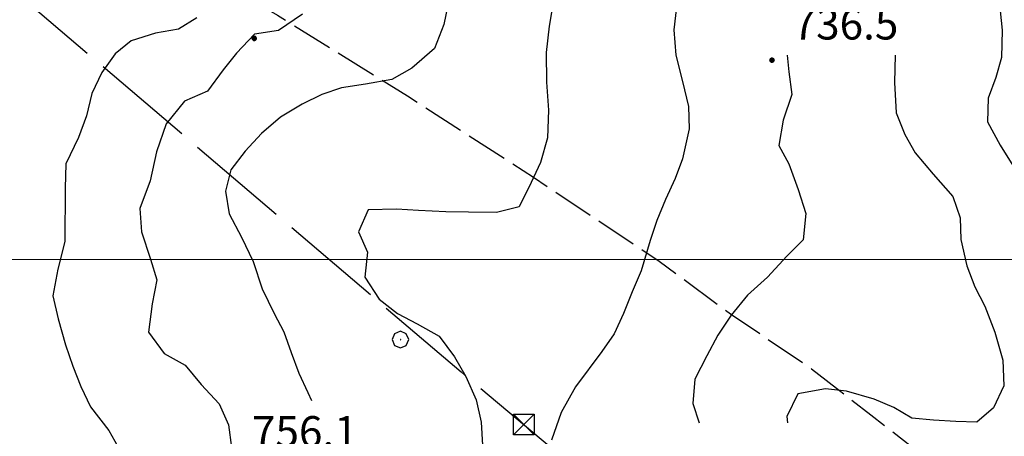
# Model space of a CAD drawing. Extents: x 2593768 to 2598592, y 4496914 to 4500372.
# Drawn here: x 2595510 to 2595748, y 4498957 to 4499058 of the extents above; entities that cross this region are included whole.
import ezdxf

# ---------------------------------------------------------------- set-up
doc = ezdxf.new("R2010")
doc.units = 0
doc.header["$LTSCALE"] = 5
doc.header["$MEASUREMENT"] = 0
doc.linetypes.add('403', pattern=[6, 5, -1])
doc.linetypes.add('701', pattern=[2.5, 2, -0.5])
for name, color, linetype in [('40210000', 1, 'Continuous'), ('40300000', 1, '403'), ('70100000', 1, '701'), ('70400000', 1, 'Continuous'), ('80100000', 2, 'Continuous'), ('80200000', 1, 'Continuous'), ('80400000', 1, 'Continuous'), ('A0140000', 2, 'Continuous'), ('PARAMETR', 1, 'Continuous')]:
    doc.layers.add(name, color=color, linetype=linetype)
doc.styles.get("Standard").update_dxf_attribs({"font": 'romans.shx'})

# ---------------------------------------------------------------- blocks, each defined once
blk = doc.blocks.new('CERCHIO5')
at = {"linetype": 'Continuous'}
for p, q in [((-0.196, 0.064), (-0.206, 0.001)), ((-0.206, 0.001), (-0.196, -0.062)), ((-0.003, -0.202), (-0.206, 0.001)), ((-0.206, 0.001), (-0.003, 0.001)), ((-0.196, -0.062), (0.022, 0.2)), ((-0.168, 0.12), (-0.196, 0.064)), ((0.162, -0.118), (-0.196, 0.064)), ((-0.196, 0.064), (0.19, -0.062)), ((-0.183, 0.032), (-0.184, 0.013)), ((-0.184, 0.013), (-0.184, -0.047)), ((-0.18, 0.058), (-0.183, 0.032)), ((-0.167, 0.093), (-0.182, 0.091)), ((-0.182, 0.091), (-0.092, 0.063)), ((-0.152, 0.092), (-0.18, 0.058)), ((-0.158, 0.051), (-0.172, 0.001)), ((-0.172, 0.001), (-0.165, -0.077)), ((-0.168, -0.118), (0.094, 0.177)), ((-0.123, 0.166), (-0.168, 0.12)), ((0.19, -0.062), (-0.168, 0.12)), ((-0.168, 0.12), (0, 0)), ((0, 0), (-0.168, -0.118)), ((-0.152, 0.092), (-0.167, 0.093)), ((-0.166, 0.023), (-0.083, 0.112)), ((-0.122, -0.02), (-0.166, 0.023)), ((-0.072, 0.156), (-0.158, 0.051)), ((-0.138, 0.053), (-0.158, -0.016)), ((-0.142, 0.108), (-0.152, 0.092)), ((-0.126, 0.022), (-0.152, 0.092)), ((-0.127, 0.089), (-0.145, 0)), ((-0.145, 0), (-0.12, -0.069)), ((-0.092, 0.063), (-0.144, 0.144)), ((-0.144, 0.144), (-0.002, 0.069)), ((-0.105, 0.116), (-0.142, 0.108)), ((-0.076, 0.082), (-0.138, 0.053)), ((-0.072, 0.156), (-0.127, 0.089)), ((-0.127, 0.089), (-0.123, 0.112)), ((-0.11, -0.009), (-0.127, 0.089)), ((-0.091, -0.032), (-0.126, 0.022)), ((-0.066, 0.194), (-0.123, 0.166)), ((0.06, 0.194), (-0.123, -0.164)), ((-0.123, -0.164), (-0.066, 0.194)), ((-0.003, -0.202), (-0.123, 0.166)), ((-0.123, 0.166), (0.162, -0.118)), ((-0.123, 0.112), (-0.114, 0.138)), ((-0.084, 0.048), (-0.122, -0.02)), ((-0.114, 0.138), (-0.098, 0.178)), ((-0.072, 0.156), (-0.105, 0.116)), ((-0.098, 0.178), (-0.082, 0.172)), ((-0.022, 0.154), (-0.084, 0.048)), ((-0.083, 0.112), (0.009, 0.101)), ((-0.082, 0.172), (-0.032, 0.175)), ((-0.05, 0.134), (-0.076, 0.082)), ((0.022, 0.2), (-0.072, 0.156)), ((-0.032, 0.175), (-0.072, 0.156)), ((-0.003, 0.152), (-0.072, 0.156)), ((-0.051, 0.061), (-0.07, -0.008)), ((-0.068, -0.179), (0.035, 0.008)), ((-0.003, 0.204), (-0.066, 0.194)), ((-0.066, 0.194), (0.116, -0.164)), ((0.012, 0.149), (-0.051, 0.112)), ((-0.051, 0.112), (-0.051, 0.061)), ((-0.016, 0.097), (-0.051, 0.061)), ((-0.051, 0.061), (-0.016, 0.097)), ((-0.04, 0.124), (-0.05, 0.134)), ((-0.032, 0.175), (-0.04, 0.124)), ((0.01, 0.186), (-0.032, 0.175)), ((0, 0.174), (-0.032, 0.175)), ((-0.032, 0.175), (0.012, 0.149)), ((0.006, 0.054), (-0.026, -0.018)), ((0.061, 0.125), (-0.022, 0.154)), ((-0.016, 0.097), (0.034, 0.11)), ((0.065, 0.085), (-0.016, 0.097)), ((-0.003, 0.001), (-0.003, 0.204)), ((0.06, 0.194), (-0.003, 0.204)), ((-0.003, 0.001), (0.06, 0.194)), ((0.116, 0.166), (-0.003, -0.202)), ((0.058, 0.137), (-0.003, 0.152)), ((-0.003, 0.001), (0.197, 0.001)), ((-0.003, 0.001), (-0.003, -0.202)), ((-0.002, 0.069), (0.042, 0.197)), ((0.042, 0.16), (0, 0.174)), ((0.072, 0.053), (0.002, -0.036)), ((0.067, 0.043), (0.006, 0.054)), ((0.009, 0.101), (0.072, 0.053)), ((0.034, 0.11), (0.01, 0.186)), ((0.026, -0.083), (0.079, 0.072)), ((0.147, 0.135), (0.033, 0.066)), ((0.033, 0.066), (0.19, 0.064)), ((0.034, 0.11), (0.093, 0.094)), ((0.074, -0.087), (0.034, 0.11)), ((0.035, 0.008), (0.147, 0.135)), ((0.094, 0.177), (0.038, -0.196)), ((0.042, 0.197), (0.067, 0.101)), ((0.107, 0.137), (0.042, 0.16)), ((0.051, -0.062), (0.106, 0.031)), ((0.118, 0.117), (0.058, 0.137)), ((0.116, 0.166), (0.06, 0.194)), ((0.06, -0.192), (0.116, 0.166)), ((0.162, 0.12), (0.06, -0.192)), ((0.079, 0.072), (0.061, 0.125)), ((0.119, 0.036), (0.065, 0.085)), ((0.065, -0.017), (0.067, 0.043)), ((0.067, 0.101), (0.08, 0.184)), ((0.08, 0.184), (0.195, -0.034)), ((0.093, 0.094), (0.124, 0.053)), ((0.14, 0.07), (0.097, -0.076)), ((0.106, 0.031), (0.14, 0.105)), ((0.158, 0.109), (0.107, 0.137)), ((0.162, 0.12), (0.116, 0.166)), ((0.116, -0.164), (0.162, 0.12)), ((0.116, -0.06), (0.119, 0.036)), ((0.156, 0.064), (0.118, 0.117)), ((0.124, 0.053), (0.124, 0.053)), ((0.124, 0.053), (0.128, -0.03)), ((0.131, -0.07), (0.156, 0.001)), ((0.14, 0.105), (0.14, 0.07)), ((0.162, 0.044), (0.156, 0.064)), ((0.156, 0.001), (0.162, 0.044)), ((0.174, 0.064), (0.158, 0.109)), ((0.19, 0.064), (0.162, 0.12)), ((0.19, 0.064), (0.173, -0.096)), ((0.182, -0.008), (0.174, 0.064)), ((0.2, 0.001), (0.19, 0.064)), ((0.19, -0.062), (0.2, 0.001)), ((-0.196, -0.062), (-0.168, -0.118)), ((0.173, -0.096), (-0.196, -0.062)), ((-0.184, -0.047), (-0.165, -0.099)), ((-0.168, -0.118), (-0.123, -0.164)), ((-0.165, -0.077), (-0.13, -0.127)), ((-0.165, -0.099), (-0.12, -0.15)), ((-0.158, -0.016), (-0.117, -0.042)), ((-0.15, -0.04), (-0.156, -0.11)), ((-0.156, -0.11), (-0.106, -0.134)), ((-0.122, -0.02), (-0.15, -0.04)), ((-0.13, -0.127), (-0.06, -0.146)), ((-0.125, -0.057), (-0.108, -0.025)), ((-0.101, -0.082), (-0.125, -0.057)), ((-0.123, -0.164), (-0.066, -0.192)), ((-0.108, -0.025), (-0.122, -0.02)), ((-0.12, -0.069), (-0.087, -0.093)), ((-0.12, -0.15), (-0.06, -0.163)), ((-0.117, -0.042), (-0.078, -0.017)), ((-0.101, -0.082), (-0.11, -0.009)), ((-0.106, -0.134), (-0.093, -0.156)), ((-0.003, -0.094), (-0.101, -0.082)), ((-0.083, -0.14), (-0.101, -0.082)), ((-0.064, -0.045), (-0.097, -0.097)), ((-0.097, -0.097), (0.026, -0.134)), ((-0.093, -0.156), (-0.091, -0.18)), ((-0.054, -0.075), (-0.091, -0.032)), ((-0.091, -0.18), (-0.054, -0.075)), ((-0.087, -0.093), (-0.028, -0.126)), ((-0.034, -0.151), (-0.083, -0.14)), ((-0.07, -0.008), (-0.042, -0.049)), ((0.038, -0.196), (-0.068, -0.179)), ((-0.066, -0.192), (-0.003, -0.202)), ((0.097, -0.076), (-0.064, -0.045)), ((-0.06, -0.146), (0.011, -0.159)), ((-0.06, -0.163), (-0.032, -0.185)), ((0.002, -0.036), (-0.054, -0.075)), ((0.051, -0.062), (-0.054, -0.075)), ((-0.054, -0.075), (0.051, -0.062)), ((-0.054, -0.075), (-0.049, -0.182)), ((-0.049, -0.182), (0.026, -0.083)), ((-0.042, -0.049), (0.014, -0.064)), ((0.048, -0.128), (-0.034, -0.151)), ((-0.032, -0.185), (0.04, -0.182)), ((-0.028, -0.126), (0.048, -0.128)), ((-0.026, -0.018), (0.022, -0.048)), ((0.136, -0.106), (-0.003, -0.094)), ((-0.003, -0.202), (0.06, -0.192)), ((0.011, -0.159), (0.044, -0.153)), ((0.014, -0.064), (0.048, -0.061)), ((0.022, -0.048), (0.075, -0.075)), ((0.026, -0.134), (0.074, -0.087)), ((0.128, -0.03), (0.035, -0.054)), ((0.035, -0.054), (0.048, -0.128)), ((0.04, -0.182), (0.062, -0.176)), ((0.044, -0.153), (0.098, -0.127)), ((0.048, -0.061), (0.065, -0.017)), ((0.048, -0.128), (0.107, -0.112)), ((0.128, -0.03), (0.051, -0.062)), ((0.06, -0.192), (0.116, -0.164)), ((0.062, -0.176), (0.095, -0.16)), ((0.075, -0.075), (0.152, -0.078)), ((0.095, -0.16), (0.119, -0.147)), ((0.098, -0.127), (0.131, -0.07)), ((0.107, -0.112), (0.116, -0.06)), ((0.116, -0.164), (0.162, -0.118)), ((0.119, -0.147), (0.136, -0.106)), ((0.195, -0.034), (0.128, -0.03)), ((0.152, -0.078), (0.175, -0.074)), ((0.162, -0.118), (0.19, -0.062)), ((0.175, -0.074), (0.182, -0.008))]:
    blk.add_line(p, q, dxfattribs=at)
blk = doc.blocks.new('CERCHIO1')
at = {"linetype": 'Continuous'}
for p, q in [((-0.28, 0.28), (-0.397, -0.002)), ((0.003, 0.398), (-0.28, 0.28)), ((0, 0), (-0.002, -0.003)), ((0.002, 0.002), (0, 0)), ((0.005, 0.003), (0.002, 0.002)), ((0.286, 0.28), (0.003, 0.398)), ((0.009, 0.003), (0.005, 0.003)), ((0.011, 0.001), (0.009, 0.003)), ((0.013, -0.001), (0.011, 0.001)), ((0.403, -0.002), (0.286, 0.28)), ((-0.397, -0.002), (-0.28, -0.285)), ((-0.28, -0.285), (0.003, -0.402)), ((-0.002, -0.003), (-0.002, -0.006)), ((-0.002, -0.006), (0, -0.009)), ((0, -0.009), (0.002, -0.011)), ((0.002, -0.011), (0.005, -0.013)), ((0.003, -0.402), (0.286, -0.285)), ((0.005, -0.013), (0.009, -0.012)), ((0.009, -0.012), (0.011, -0.011)), ((0.011, -0.011), (0.013, -0.008)), ((0.014, -0.005), (0.013, -0.001)), ((0.013, -0.008), (0.014, -0.005)), ((0.286, -0.285), (0.403, -0.002))]:
    blk.add_line(p, q, dxfattribs=at)
blk = doc.blocks.new('TRALICCI')
at = {"linetype": 'Continuous'}
for p, q in [((-0.5, 0.5), (0.5, 0.5)), ((-0.5, -0.5), (-0.5, 0.5)), ((-0.5, 0.5), (0, 0)), ((0.5, 0.5), (-0.5, -0.5)), ((0.5, 0.5), (0.5, -0.5)), ((0, 0), (0.5, -0.5)), ((0.5, -0.5), (-0.5, -0.5))]:
    blk.add_line(p, q, dxfattribs=at)

msp = doc.modelspace()

# ---------------------------------------------------------------- linework, layer by layer
at = {"layer": '40300000', "linetype": '403', "flags": 128}
msp.add_lwpolyline([(2595400.43, 4499169.15), (2595414.56, 4499144.53), (2595475.99, 4499093.03), (2595616.97, 4498972.88), (2595880.06, 4498751.7)], dxfattribs=at)
at = {"layer": '70100000', "linetype": '701', "flags": 128}
msp.add_lwpolyline([(2595481.49, 4499114.71), (2595493.09, 4499101.59), (2595518.48, 4499087.3), (2595550.23, 4499072.15), (2595572.59, 4499059.09), (2595604.02, 4499039.62), (2595634.46, 4499019.93), (2595664.91, 4498999.63), (2595682.12, 4498986.9), (2595701.76, 4498973.63), (2595716.1, 4498962.49), (2595728.4, 4498952.86)], dxfattribs=at)
at = {"layer": '80100000', "linetype": 'Continuous', "flags": 128}
for points in [[(2595614.13, 4499063.14), (2595612.81, 4499056.85), (2595610.52, 4499051.03), (2595605.04, 4499046.28), (2595600.25, 4499043.58), (2595593.88, 4499042.47), (2595588.05, 4499041.52), (2595583.27, 4499039.95), (2595578.55, 4499037.62), (2595573.31, 4499034.46), (2595568.67, 4499030.47), (2595564.79, 4499026.24), (2595561.28, 4499021.71), (2595559.97, 4499016.56), (2595560.85, 4499011.11), (2595563.86, 4499005.41), (2595566.71, 4498999.56), (2595568.88, 4498992.96), (2595571.73, 4498986.96), (2595574.13, 4498982.55), (2595575.85, 4498977.55), (2595577.72, 4498972.54), (2595579.9, 4498967.91), (2595580.77, 4498965.91)], [(2595747.1, 4499062.52), (2595747.83, 4499055.47), (2595747.72, 4499048.88), (2595746.34, 4499044.03), (2595744.49, 4499039.04), (2595744.31, 4499033.36), (2595747.39, 4499027.66), (2595750.4, 4499022.8)]]:
    msp.add_lwpolyline(points, dxfattribs=at)
at = {"layer": '80200000', "linetype": 'Continuous', "flags": 128}
for points in [[(2595639.2, 4499061.66), (2595638.27, 4499056.43), (2595637.56, 4499050.07), (2595637.6, 4499042.95), (2595638.1, 4499036.13), (2595637.91, 4499029.46), (2595636.15, 4499023.48), (2595633.93, 4499018.65), (2595631.02, 4499012.75), (2595625.56, 4499011.41), (2595618.74, 4499011.52), (2595613.29, 4499011.55), (2595606.7, 4499011.88), (2595601.39, 4499012.2), (2595594.5, 4499012.01), (2595592.2, 4499006.72), (2595594.38, 4499001.78), (2595593.66, 4498995.73), (2595597.13, 4498990.41), (2595601.58, 4498986.98), (2595606.34, 4498984.45), (2595611.7, 4498981.47), (2595615.4, 4498976.53), (2595618.1, 4498971.74), (2595620.65, 4498966.13), (2595621.84, 4498960.74), (2595622.19, 4498955.13)], [(2595669.05, 4499061.14), (2595668.42, 4499055.61), (2595668.92, 4499049.47), (2595670.56, 4499043.1), (2595671.98, 4499037.03), (2595672.17, 4499031.65), (2595670.55, 4499024.38), (2595668.78, 4499019.62), (2595666.41, 4499014.55), (2595664.34, 4499009.48), (2595662.73, 4499004.64), (2595660.57, 4498997.3), (2595658.35, 4498992.24), (2595656.28, 4498987.02), (2595653.98, 4498982.03), (2595651.01, 4498977.8), (2595644.68, 4498969.27), (2595641.17, 4498963.07), (2595638.87, 4498956.34)], [(2595578.58, 4499059.36), (2595572.8, 4499055.38), (2595567.04, 4499054.49), (2595562.63, 4499049.97), (2595559.42, 4499045.89), (2595555.61, 4499040.76), (2595550.07, 4499038.36), (2595545.65, 4499032.84), (2595543.34, 4499026.04), (2595541.8, 4499019.08), (2595539.27, 4499012.34), (2595539.7, 4499006.73), (2595541.86, 4499000.13), (2595543.35, 4498995.13), (2595542.27, 4498989.3), (2595541.4, 4498982.48), (2595545.16, 4498977.31), (2595550.23, 4498974.48), (2595554.14, 4498969.84), (2595558.44, 4498965.13), (2595560.69, 4498960.04), (2595561.42, 4498954.58)], [(2595553.04, 4499058.5), (2595548.63, 4499055.71), (2595543.1, 4499054.76), (2595537.18, 4499052.89), (2595533.3, 4499049.73), (2595530.1, 4499045.27), (2595527.65, 4499040.2), (2595526.34, 4499034.76), (2595524.41, 4499029.54), (2595521.36, 4499023.19), (2595521.18, 4499017.27), (2595521.12, 4499004.4), (2595519.42, 4498997.73), (2595518.25, 4498991.23), (2595519.52, 4498985.69), (2595521.3, 4498979.39), (2595523.1, 4498974.23), (2595524.97, 4498969.3), (2595527.3, 4498964.44), (2595531.81, 4498958.66), (2595535.42, 4498952.28)], [(2595695.85, 4499049.48), (2595696.26, 4499045.41), (2595696.99, 4499039.95), (2595694.91, 4499033.74), (2595693.83, 4499027.61), (2595696.23, 4499023.2), (2595698.48, 4499016.98), (2595700.34, 4499011.13), (2595699.7, 4499004.77), (2595695.75, 4499000.85), (2595691.1, 4498995.8), (2595686.23, 4498991.43), (2595682.34, 4498986.59), (2595679.06, 4498981.77), (2595676.39, 4498976.77), (2595673.48, 4498971.1), (2595673, 4498965.2), (2595674.54, 4498960.58)], [(2595721.94, 4499049.48), (2595721.78, 4499042.86), (2595722.2, 4499035.51), (2595724.3, 4499030.27), (2595726.77, 4499025.87), (2595731.15, 4499020.69), (2595735.9, 4499015.29), (2595737.69, 4499010.13), (2595737.82, 4499004.9), (2595739.3, 4498998.53), (2595741.25, 4498993.45), (2595743.65, 4498988.73), (2595746.05, 4498982.44), (2595747.98, 4498975.68), (2595748.26, 4498969.47), (2595745.73, 4498964.17), (2595741.7, 4498960.71), (2595736.63, 4498960.88), (2595731.25, 4498961.21), (2595726.02, 4498961.7), (2595721.64, 4498964.21), (2595716.88, 4498966.28), (2595710.22, 4498968.2), (2595705.14, 4498968.76), (2595698.39, 4498967.58), (2595695.79, 4498962.06), (2595695.92, 4498960.58)]]:
    msp.add_lwpolyline(points, dxfattribs=at)
at = {"layer": 'PARAMETR', "linetype": 'Continuous', "lineweight": 0, "flags": 128}
msp.add_lwpolyline([(2593933.33, 4499000), (2597457.54, 4499000)], dxfattribs=at)

# ---------------------------------------------------------------- block references
at = {"layer": '40210000', "linetype": 'Continuous', "xscale": 5, "yscale": 5, "zscale": 5}
msp.add_blockref('TRALICCI', (2595632.16, 4498960.11), dxfattribs=at)
at = {"layer": '70400000', "linetype": 'Continuous', "xscale": 5, "yscale": 5, "zscale": 5}
msp.add_blockref('CERCHIO1', (2595602.3, 4498980.68), dxfattribs=at)
at = {"layer": '80400000', "linetype": 'Continuous', "xscale": 2.5, "yscale": 2.5, "zscale": 2.5}
for p in [(2595566.96, 4499053.51), (2595692.18, 4499048.23)]:
    msp.add_blockref('CERCHIO5', p, dxfattribs=at)

# ---------------------------------------------------------------- texts
at = {"layer": 'A0140000', "linetype": 'Continuous'}
for s, p in [('736.5', (2595697.18, 4499053.23)), ('756.1', (2595566.4, 4498954.66))]:
    msp.add_text(s, height=7.5, dxfattribs=at).set_placement(p)

doc.saveas('drawing.dxf')
